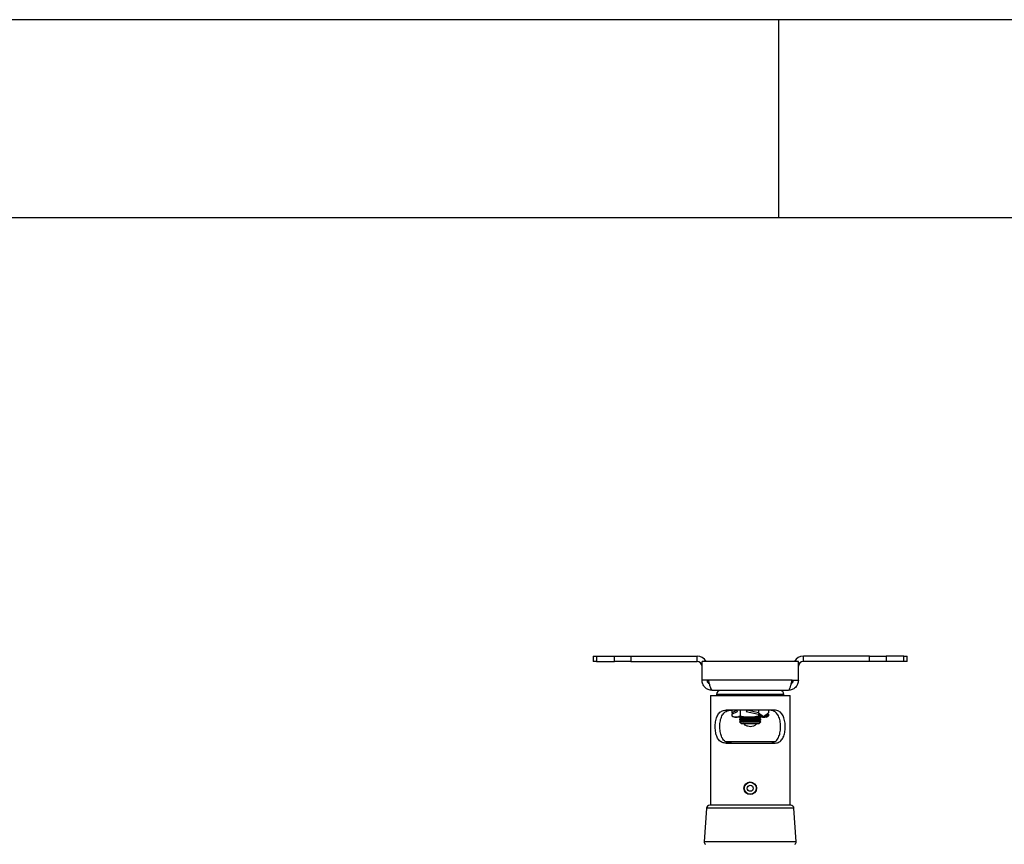
# Model space of a CAD drawing. Extents: x 5 to 292, y 5 to 205.
# Drawn here: x 79 to 104, y 184 to 205 of the extents above; entities that cross this region are included whole.
import ezdxf

# ---------------------------------------------------------------- set-up
doc = ezdxf.new("R2010")
doc.units = 0
doc.layers.get('0').update_dxf_attribs({"linetype": 'CONTINUOUS'})

msp = doc.modelspace()

# ---------------------------------------------------------------- linework, layer by layer
at = {"color": 7, "linetype": 'CONTINUOUS'}
for p, q in [((292, 205), (5, 205)), ((98.5, 205), (98.5, 200)), ((287, 200), (10, 200)), ((93.8267016, 188.9324005), (93.8267016, 188.7990671)), ((93.8267016, 188.9324005), (93.9104983, 188.9324005)), ((93.9104983, 188.9324005), (93.9104983, 188.7990671)), ((93.9104983, 188.9324005), (94.3597901, 188.9324005)), ((94.3597901, 188.7990671), (94.3597901, 188.9324005)), ((94.3597901, 188.9324005), (94.7803344, 188.9324005)), ((94.7803344, 188.9324005), (94.7803344, 188.7990671)), ((94.7803344, 188.9324005), (96.4478062, 188.9324005)), ((96.4478062, 188.7990671), (96.4478062, 188.9324005)), ((99.1311396, 188.7990671), (99.1311396, 188.9324005)), ((100.7986114, 188.9324005), (99.1311396, 188.9324005)), ((100.7986114, 188.7990671), (100.7986114, 188.9324005)), ((100.7986114, 188.9324005), (101.2191557, 188.9324005)), ((101.2191557, 188.9324005), (101.2191557, 188.7990671)), ((101.6684475, 188.9324005), (101.2191557, 188.9324005)), ((101.6684475, 188.7990671), (101.6684475, 188.9324005)), ((101.6684475, 188.9324005), (101.7522442, 188.9324005)), ((101.7522442, 188.7990671), (101.7522442, 188.9324005)), ((93.9104983, 188.7990671), (93.8267016, 188.7990671)), ((93.9104983, 188.7990671), (94.3597901, 188.7990671)), ((94.7803344, 188.7990671), (94.3597901, 188.7990671)), ((94.7803344, 188.7990671), (96.4478062, 188.7990671)), ((96.5728062, 188.3240671), (96.5728062, 188.7990671)), ((99.0061396, 188.7990671), (96.5728062, 188.7990671)), ((99.0061396, 188.3240671), (99.0061396, 188.7990671)), ((100.7986114, 188.7990671), (99.1311396, 188.7990671)), ((101.2191557, 188.7990671), (100.7986114, 188.7990671)), ((101.6684475, 188.7990671), (101.2191557, 188.7990671)), ((101.7522442, 188.7990671), (101.6684475, 188.7990671)), ((96.7297098, 188.3240671), (96.5728062, 188.3240671)), ((98.849236, 188.3240671), (96.7297098, 188.3240671)), ((98.849236, 188.3240671), (99.0061396, 188.3240671)), ((96.7840562, 187.9324005), (96.7840562, 185.1657338)), ((96.7840562, 187.9324005), (97.7894729, 187.9324005)), ((98.7478062, 188.0657338), (96.8311396, 188.0657338)), ((96.9394729, 187.9657338), (96.9394729, 187.9324005)), ((97.7894729, 187.9324005), (98.7948896, 187.9324005)), ((98.6394729, 187.9324005), (98.6394729, 187.9657338)), ((98.7948896, 185.1657338), (98.7948896, 187.9324005)), ((98.3953475, 187.5657338), (97.1835983, 187.5657338)), ((97.3282939, 187.5657338), (97.3282939, 187.5027511)), ((97.458387, 187.5624121), (97.3282939, 187.5027511)), ((97.3282939, 187.4666721), (97.4699053, 187.5316154)), ((97.3282939, 187.5027511), (97.3579686, 187.480281)), ((97.3282939, 187.4666721), (97.3282939, 187.4247937)), ((97.3405866, 187.4172916), (97.3894729, 187.3890671)), ((97.4699053, 187.5316154), (97.458387, 187.5624121)), ((97.5368502, 187.5657338), (97.5368502, 187.4247937)), ((97.7103554, 187.5624121), (97.6848851, 187.5316154)), ((97.6848851, 187.5316154), (97.9980292, 187.4666721)), ((97.9980292, 187.5027511), (97.7103554, 187.5624121)), ((97.9980292, 187.5657338), (97.9980292, 187.5027511)), ((97.9980292, 187.5027511), (98.1243405, 187.4071066)), ((97.9980292, 187.4666721), (97.9980292, 187.4247937)), ((98.0983768, 187.3906877), (97.9980292, 187.4666721)), ((98.1243405, 187.4071066), (98.0766934, 187.4071066)), ((98.1243405, 187.4071066), (98.2506519, 187.5027511)), ((98.2506519, 187.4666721), (98.1503043, 187.3906877)), ((98.1894729, 187.3890671), (98.2383592, 187.4172916)), ((98.2506519, 187.4666721), (98.2209772, 187.480281)), ((98.2506519, 187.4247937), (98.2377942, 187.4182702)), ((98.2506519, 187.5657338), (98.2506519, 187.5027511)), ((98.2506519, 187.4666721), (98.2506519, 187.4247937)), ((97.4325721, 187.3890671), (97.3894729, 187.3890671)), ((97.7674397, 187.3890671), (97.4325721, 187.3890671)), ((97.5595229, 187.3657338), (97.5228062, 187.3400245)), ((97.5228062, 187.3400245), (97.5228062, 187.3247764)), ((97.5228062, 187.3400245), (98.0561396, 187.3400245)), ((97.5228062, 187.3247764), (97.5595229, 187.2990671)), ((97.5228062, 187.3247764), (98.0561396, 187.3247764)), ((97.5595229, 187.2990671), (97.5228062, 187.2733578)), ((97.5228062, 187.2733578), (97.5228062, 187.2691171)), ((97.5228062, 187.2733578), (98.0561396, 187.2733578)), ((97.5228062, 187.2691171), (97.5595229, 187.2324005)), ((97.5228062, 187.2691171), (98.0561396, 187.2691171)), ((97.5261994, 187.3890671), (97.5595229, 187.3657338)), ((97.5595229, 187.3657338), (98.0194229, 187.3657338)), ((97.5595229, 187.2990671), (98.0194229, 187.2990671)), ((97.5595229, 187.2324005), (98.0194229, 187.2324005)), ((98.0985257, 187.3890671), (97.7674397, 187.3890671)), ((98.0194229, 187.3657338), (98.0527464, 187.3890671)), ((98.0561396, 187.3400245), (98.0194229, 187.3657338)), ((98.0194229, 187.2990671), (98.0561396, 187.3247764)), ((98.0561396, 187.2733578), (98.0194229, 187.2990671)), ((98.0194229, 187.2324005), (98.0561396, 187.2691171)), ((98.0561396, 187.3247764), (98.0561396, 187.3400245)), ((98.0561396, 187.2691171), (98.0561396, 187.2733578)), ((98.0985257, 187.3890671), (98.1461728, 187.3890671)), ((98.1894729, 187.3890671), (98.1461728, 187.3890671)), ((97.7894729, 186.7657338), (97.1753708, 186.7657338)), ((97.1835983, 186.7324005), (98.3953475, 186.7324005)), ((98.4025961, 186.7657338), (97.7894729, 186.7657338)), ((98.8116888, 185.1657338), (96.7672571, 185.1657338)), ((96.6841212, 185.088134), (96.6258641, 184.2434062)), ((98.9530817, 184.2434062), (98.8948246, 185.088134))]:
    msp.add_line(p, q, dxfattribs=at)
at = {"color": 8, "linetype": 'CONTINUOUS'}
for p, q in [((98.6394729, 187.9657338), (96.9394729, 187.9657338)), ((98.8948246, 185.088134), (96.6841212, 185.088134)), ((98.9530817, 184.2434062), (96.6258641, 184.2434062))]:
    msp.add_line(p, q, dxfattribs=at)
at = {"color": 7, "linetype": 'CONTINUOUS'}
for radius in [0.15875, 0.1586437, 0.1496013, 0.0762]:
    msp.add_circle((97.7894729, 185.5945644), radius, dxfattribs=at)
for centre, radius, start, end in [((96.4478062, 188.6740671), 0.2583333, 28.93852774, 90), ((99.1311396, 188.6740671), 0.2583333, 90, 151.06147226), ((96.4478062, 188.6740671), 0.125, 360, 90), ((99.1311396, 188.6740671), 0.125, 90, 180), ((97.0394729, 187.9657338), 0.1, 90, 180), ((98.5394729, 187.9657338), 0.1, 0, 90), ((96.7672571, 185.0824005), 0.0833333, 90, 176.05481377), ((98.8116888, 185.0824005), 0.0833333, 3.94518623, 90), ((96.6923728, 184.2388194), 0.0666667, 176.05481377, 243.43494882), ((98.886573, 184.2388194), 0.0666667, 296.56505118, 3.94518623)]:
    msp.add_arc(centre, radius, start, end, dxfattribs=at)
for centre, major_axis, start_param, end_param in [((97.4914343, 187.5967061), (0.6020485, -0.2437258), 0.1654272797, 0.1722634674), ((98.0875115, 187.5967061), (0.6020485, 0.2437258), 4.6761370322, 4.6829732199)]:
    msp.add_ellipse(centre, major_axis=major_axis, ratio=0.3304319195, start_param=start_param, end_param=end_param, dxfattribs=at)
for points in [[(96.8311396, 188.0657338), (96.7972883, 188.0696169), (96.7295859, 188.0773833), (96.6441951, 188.1371226), (96.5844557, 188.2225134), (96.5766894, 188.2902159), (96.5728062, 188.3240671)], [(99.0061396, 188.3240671), (99.0022564, 188.2902159), (98.9944901, 188.2225134), (98.9347507, 188.1371226), (98.8493599, 188.0773833), (98.7816575, 188.0696169), (98.7478062, 188.0657338)]]:
    msp.add_open_spline(points, degree=3, dxfattribs=at)
for points, knots in [([(96.7545514, 188.2277942), (96.7505083, 188.2302815), (96.7325708, 188.2413172), (96.7122306, 188.2756585), (96.7081699, 188.3079309), (96.7061396, 188.3240671)], [0, 0, 0, 0, 0.1270118192, 0.5635059096, 1, 1, 1, 1]), ([(96.7297098, 188.3240671), (96.7371953, 188.2941272), (96.7521671, 188.2342446), (96.7746282, 188.1550742), (96.797078, 188.0965447), (96.8159593, 188.0690165), (96.8272772, 188.066569), (96.8311396, 188.0657338)], [0, 0, 0, 0, 0.2213181216, 0.4426574705, 0.6639968987, 0.8853361512, 1, 1, 1, 1]), ([(98.7478062, 188.0657338), (98.7552918, 188.0687702), (98.7702636, 188.0748433), (98.7927247, 188.1221003), (98.8151745, 188.191275), (98.8340558, 188.2633439), (98.8453737, 188.3086173), (98.849236, 188.3240671)], [0, 0, 0, 0, 0.2213186271, 0.4426579773, 0.6639974066, 0.8853366603, 1, 1, 1, 1]), ([(98.8728062, 188.3240671), (98.8707774, 188.307929), (98.8667196, 188.2756528), (98.846315, 188.241253), (98.8282963, 188.2301803), (98.8241774, 188.2276492)], [0, 0, 0, 0, 0.4354768574, 0.8709537148, 1, 1, 1, 1]), ([(97.1835983, 186.7324005), (97.165319, 186.7333595), (97.1287695, 186.7352772), (97.0788365, 186.7510734), (97.0343441, 186.7772866), (96.9845944, 186.8250721), (96.9391501, 186.9076164), (96.9145364, 187.011524), (96.9059141, 187.1017457), (96.9049164, 187.1719361), (96.9095685, 187.2416085), (96.9199893, 187.3088656), (96.9366302, 187.371472), (96.9596158, 187.4276447), (96.9894491, 187.4754612), (97.0254125, 187.5137635), (97.0675004, 187.5413663), (97.1192622, 187.5616005), (97.1602296, 187.5642325), (97.1835983, 187.5657338)], [0, 0, 0, 0, 0.0524050754, 0.1047841007, 0.1573222431, 0.2098569334, 0.310145084, 0.4118788437, 0.4642669542, 0.516655212, 0.569392281, 0.6221286041, 0.6748566081, 0.7275782047, 0.7796753958, 0.8317662147, 0.8823114706, 0.9328676126, 1, 1, 1, 1]), ([(97.3145114, 186.7324005), (97.295578, 186.733246), (97.2572029, 186.7349597), (97.205051, 186.7498997), (97.1579402, 186.7750761), (97.1060891, 186.8214221), (97.0587925, 186.902017), (97.0332407, 187.003522), (97.0236703, 187.0925927), (97.02195, 187.1622325), (97.0258175, 187.2323561), (97.0354409, 187.2997292), (97.0513999, 187.36342), (97.0738065, 187.4201534), (97.103479, 187.4693883), (97.1394655, 187.5084581), (97.1821246, 187.5374637), (97.2385847, 187.5606484), (97.2858031, 187.563811), (97.3145114, 187.5657338)], [0, 0, 0, 0, 0.0512457088, 0.1038673466, 0.1551550309, 0.2081084847, 0.3062938119, 0.40609916, 0.4572268895, 0.5098074013, 0.561432952, 0.6145557972, 0.6661611378, 0.719301482, 0.770145579, 0.8225794971, 0.8715164773, 0.9218833396, 1, 1, 1, 1]), ([(97.3282939, 187.4247937), (97.3452292, 187.4148082), (97.3794101, 187.3946541), (97.4147444, 187.3909407), (97.4325721, 187.3890671)], [0, 0, 0, 0, 0.4954579635, 1, 1, 1, 1]), ([(97.4325721, 187.3890671), (97.4350441, 187.3891098), (97.4537624, 187.3894329), (97.4890545, 187.3972359), (97.5208213, 187.4155518), (97.5368502, 187.4247937)], [0, 0, 0, 0, 0.0700985595, 0.5307888351, 1, 1, 1, 1]), ([(97.5368502, 187.4247937), (97.574299, 187.4148082), (97.6498831, 187.3946541), (97.7280176, 187.3909407), (97.7674397, 187.3890671)], [0, 0, 0, 0, 0.49545796348, 1, 1, 1, 1]), ([(97.7674397, 187.3890671), (97.7729061, 187.3891098), (97.8142977, 187.3894329), (97.8923389, 187.3972359), (97.9625845, 187.4155518), (97.9980292, 187.4247937)], [0, 0, 0, 0, 0.0700985595, 0.5307888351, 1, 1, 1, 1]), ([(97.9980292, 187.4247937), (98.0086318, 187.4194154), (98.0414871, 187.4027491), (98.0754046, 187.3955581), (98.0983768, 187.3906877)], [0, 0, 0, 0, 0.3227071746, 1, 1, 1, 1]), ([(98.1503043, 187.3906877), (98.1531097, 187.3910678), (98.1870653, 187.3956686), (98.2202285, 187.4108586), (98.2506519, 187.4247937)], [0, 0, 0, 0, 0.08261752979, 1, 1, 1, 1]), ([(98.2644344, 186.7324005), (98.2836105, 186.7332917), (98.3219506, 186.7350737), (98.3744143, 186.7500502), (98.4211696, 186.7753414), (98.4730545, 186.8216389), (98.5201386, 186.9020383), (98.5457842, 187.0038055), (98.5552894, 187.0929317), (98.5569906, 187.1628918), (98.553085, 187.2326765), (98.5433937, 187.3003775), (98.5274155, 187.3636772), (98.5049047, 187.4207178), (98.4752266, 187.4695399), (98.4391204, 187.5088328), (98.3965436, 187.5374954), (98.3401253, 187.5607045), (98.2931526, 187.5638256), (98.2644344, 187.5657338)], [0, 0, 0, 0, 0.0519491362, 0.1038659911, 0.1559871157, 0.2081028412, 0.3062925869, 0.4061024266, 0.457956294, 0.5098104402, 0.5621848151, 0.6145584293, 0.6669348039, 0.7193032633, 0.7709454881, 0.8225785455, 0.8722235075, 0.9218798241, 1, 1, 1, 1]), ([(98.3953475, 186.7324005), (98.4136268, 186.7333595), (98.4501763, 186.7352772), (98.5001093, 186.7510734), (98.5446017, 186.7772866), (98.5943514, 186.8250721), (98.6397957, 186.9076164), (98.6644094, 187.011524), (98.6730317, 187.1017457), (98.6740294, 187.1719361), (98.6693773, 187.2416085), (98.6589565, 187.3088656), (98.6423156, 187.371472), (98.61933, 187.4276447), (98.5894967, 187.4754612), (98.5535333, 187.5137635), (98.5114454, 187.5413663), (98.4596836, 187.5616005), (98.4187162, 187.5642325), (98.3953475, 187.5657338)], [0, 0, 0, 0, 0.0524050754, 0.1047841007, 0.1573222431, 0.2098569334, 0.310145084, 0.4118788437, 0.4642669542, 0.516655212, 0.569392281, 0.6221286041, 0.6748566081, 0.7275782047, 0.7796753958, 0.8317662147, 0.8823114706, 0.9328676126, 1, 1, 1, 1]), ([(97.9565129, 187.2324005), (97.9487041, 187.2218962), (97.9262554, 187.1916985), (97.8703226, 187.1608933), (97.7984322, 187.1449582), (97.7261354, 187.1547885), (97.6632014, 187.1838833), (97.6341604, 187.2170277), (97.6206909, 187.2324005)], [0, 0, 0, 0, 0.1009380055, 0.29017671, 0.477981962, 0.6607818929, 0.8426673468, 1, 1, 1, 1])]:
    msp.add_open_spline(points, degree=3, knots=knots, dxfattribs=at)

doc.saveas('drawing.dxf')
